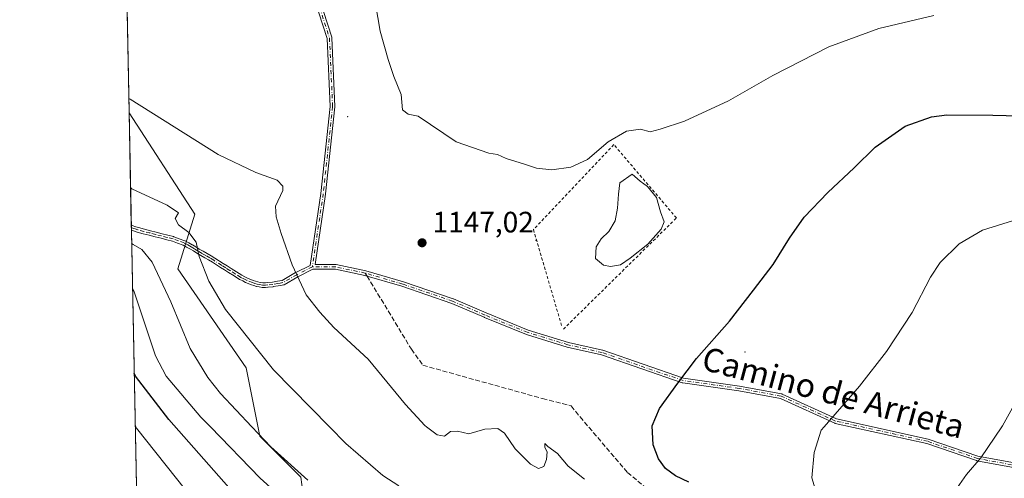
# Model space of a CAD drawing. Units: metres. Extents: x 634241 to 637698, y 4755180 to 4757579.
# Drawn here: x 634241 to 634575, y 4755484 to 4755640 of the extents above; entities that cross this region are included whole.
import ezdxf
from ezdxf.enums import TextEntityAlignment as Align

# ---------------------------------------------------------------- set-up
doc = ezdxf.new("R2010")
doc.units = ezdxf.units.M
doc.header["$MEASUREMENT"] = 0
for name, pattern in [('DGN Style 2', [1.6480167562047852, 0.988810053722871, -0.6592067024819142]), ('DGN Style 3', [2.307223458686699, 1.648016756204785, -0.6592067024819142]), ('DGN Style 4', [2.6384748266838614, 1.318413404963828, -0.6592067024819142, 0.001648016756204785, -0.6592067024819142])]:
    doc.linetypes.add(name, pattern=pattern)
for name, color, linetype, lineweight in [('Alambrada', 7, 'DGN Style 2', 0), ('Arbolado forestal CxS', 92, 'Continuous', 0), ('Camino Cxs', 7, 'Continuous', 0), ('Camino eje', 30, 'DGN Style 4', 13), ('Centroide de Edificación ligera', 7, 'Continuous', 0), ('Comarca CxS', 21, 'Continuous', 0), ('Comunidad Autónoma CxS', 142, 'Continuous', 0), ('Curva de nivel maestra', 30, 'Continuous', 30), ('Curva de nivel normal', 30, 'Continuous', 0), ('Entidad de ámbito territorial CxS', 92, 'Continuous', 0), ('Estanque Cxs', 5, 'Continuous', 0), ('Municipio CxS', 4, 'Continuous', 0), ('Pastizal CxS', 92, 'Continuous', 0), ('Provincia CxS', 1, 'Continuous', 0), ('Punto de cota en terreno', 7, 'Continuous', 0), ('Rótulo de punto de cota en terreno', 7, 'Continuous', 0), ('Senda', 7, 'DGN Style 3', 0), ('Senda no paivmentada conexión', 7, 'DGN Style 3', 0), ('Texto cartográfico', 7, 'Continuous', 0)]:
    doc.layers.add(name, color=color, linetype=linetype, lineweight=lineweight)
doc.styles.add('Style-Arial', font='txt')

# ---------------------------------------------------------------- blocks, each defined once
blk = doc.blocks.new('*U6')
at = {"layer": 'Pastizal CxS', "color": 92, "linetype": 'Continuous', "lineweight": 0}
blk.add_polyline3d([(634338.3981, 4755467.088300001, 1129.3171), (634336.0773, 4755484.5031, 1134.973400000003), (634322.1546999998, 4755498.4343, 1135.099499999997), (634317.5141000003, 4755521.653100001, 1138.630699999994), (634294.3097000001, 4755555.321699999, 1137.512499999997), (634300.1113, 4755573.896299999, 1141.154399999999), (634277.7193999998, 4755608.243799999, 1144.465500000006), (634263.0714999996, 4756356.124500001, 1183.835300000006)], dxfattribs=at)
blk = doc.blocks.new('*U10')
at = {"layer": 'Arbolado forestal CxS', "color": 92, "linetype": 'Continuous', "lineweight": 0}
blk.add_polyline3d([(634285.8600000005, 4755192.609999999, 1111.495699999999), (634277.7193999998, 4755608.243799999, 1144.465500000006), (634300.1113, 4755573.896299999, 1141.154399999999), (634294.3097000001, 4755555.321699999, 1137.512499999997), (634317.5141000003, 4755521.653100001, 1138.630699999994), (634322.1546999998, 4755498.4343, 1135.099499999997), (634336.0773, 4755484.5031, 1134.973400000003), (634338.3981, 4755467.088300001, 1129.3171)], dxfattribs=at)
blk = doc.blocks.new('5PATER')
at = {"layer": 'Punto de cota en terreno', "linetype": 'Continuous', "lineweight": 0}
h = blk.add_hatch(color=51, dxfattribs=at)
edge = h.paths.add_edge_path()
edge.add_ellipse((0, 0), major_axis=(-0.1095731443231308, -0.1110710700762829), ratio=0.9994222409660322, start_angle=0, end_angle=360)
blk = doc.blocks.new('*U11')
at = {"layer": 'Camino Cxs', "color": 7, "linetype": 'Continuous', "lineweight": 0}
for points in [[(634580.0439999999, 4755487.4307, 1161.404899999994), (634565.7960999999, 4755490.0691, 1159.933600000004), (634565.7637, 4755490.075800001, 1159.930399999997), (634565.6842999998, 4755490.098300001, 1159.922200000001), (634548.7915000003, 4755495.905099999, 1158.131299999994), (634517.6153999995, 4755502.774499999, 1155.111900000004), (634517.4567, 4755502.827400001, 1155.096900000004), (634499.0236999998, 4755511.253900001, 1153.134699999995), (634484.8512000004, 4755513.8784, 1151.797500000001), (634465.8191000001, 4755516.5218, 1150.015799999994), (634465.7424, 4755516.5363, 1150.0095), (634465.6673999998, 4755516.5582, 1150.002999999997), (634438.1922000004, 4755526.068800001, 1148.0766), (634426.5931000002, 4755528.7049, 1147.476999999999), (634426.5355000002, 4755528.7203, 1147.479099999997), (634412.7770999996, 4755532.953700001, 1147.068899999998), (634412.7575000003, 4755532.960000001, 1147.069900000002), (634412.7105, 4755532.977499999, 1147.0723), (634398.4228999997, 4755538.7983, 1147.187999999995), (634398.4095999999, 4755538.8038, 1147.187999999995), (634387.3240999999, 4755543.5548, 1147.399000000005), (634370.4368000004, 4755549.359800001, 1147.456900000005), (634357.784, 4755553.050200001, 1146.975699999995), (634347.8414000003, 4755555.143300001, 1146.3315), (634340.176, 4755555.143300001, 1145.623000000007), (634335.0751999998, 4755552.592900001, 1144.958199999994), (634330.4108999996, 4755549.8928, 1144.184099999999), (634330.2856000002, 4755549.834100001, 1144.162599999996), (634330.1520999996, 4755549.797800001, 1144.141499999998), (634329.2380999997, 4755549.632999999, 1144.002500000002), (634328.4166000001, 4755549.482799999, 1143.876600000003), (634328.3945000004, 4755549.4791, 1143.873200000002), (634326.7045, 4755549.224099999, 1143.608099999998), (634326.6846000003, 4755549.2214, 1143.604900000006), (634324.9696000004, 4755549.0064, 1143.328899999993), (634324.9299, 4755549.002400001, 1143.3226), (634324.8992, 4755549.000700001, 1143.317800000004), (634324.0761000002, 4755548.970699999, 1143.191200000001), (634323.1029000003, 4755548.9308, 1143.041100000002), (634323.0162000004, 4755548.932, 1143.028099999996), (634322.9302000003, 4755548.942500001, 1143.016000000003), (634321.9462000001, 4755549.1173, 1142.870699999999), (634321.1471999995, 4755549.257099999, 1142.744399999996), (634321.0218000002, 4755549.2897, 1142.725399999996), (634320.1484000003, 4755549.5942, 1142.597800000003), (634319.3649000004, 4755549.863600001, 1142.481400000004), (634319.3340999996, 4755549.875, 1142.476899999994), (634317.3240999999, 4755550.66, 1142.175099999993), (634317.2861000003, 4755550.675899999, 1142.168999999994), (634317.2511999998, 4755550.692700001, 1142.163499999995), (634316.3328999998, 4755551.161900001, 1142.019400000005), (634315.3245000001, 4755551.671, 1141.859700000001), (634315.2851, 4755551.692299999, 1141.853600000002), (634315.2585000005, 4755551.7084, 1141.849499999997), (634313.3764000004, 4755552.8948, 1141.589200000002), (634311.5471999999, 4755554.064200001, 1141.411800000002), (634310.1690999996, 4755554.927999999, 1141.259399999995), (634308.8004999999, 4755555.792099999, 1141.068899999998), (634306.0623000005, 4755557.492900001, 1141.175499999998), (634304.7424, 4755558.289799999, 1141.373500000002), (634303.4314000001, 4755559.077400001, 1141.392900000006), (634302.0991000002, 4755559.860900001, 1141.461800000005), (634300.7662000004, 4755560.647500001, 1141.770900000003), (634299.5780999997, 4755561.359400001, 1141.751300000004), (634298.3964999998, 4755562.0714, 1141.455700000006), (634297.2523999996, 4755562.6976, 1141.238500000007), (634296.0598999998, 4755563.3442, 1141.374200000006), (634294.1952000001, 4755564.028899999, 1141.265100000004), (634292.4221000001, 4755564.6754, 1140.900099999999), (634290.4933000002, 4755565.176000001, 1140.434399999998), (634288.5856999997, 4755565.6754, 1139.871599999999), (634286.5746999999, 4755566.184400001, 1139.984100000001), (634284.5606000006, 4755566.689099999, 1140.879300000001), (634284.5525000002, 4755566.691199999, 1140.882500000007), (634282.5480000004, 4755567.2161, 1141.564700000003), (634280.5135000005, 4755567.745999999, 1142.015299999999), (634280.4752000002, 4755567.756999999, 1142.026599999997), (634279.5072999997, 4755568.0613, 1142.290200000003), (634278.5004000004, 4755568.3717, 1142.542100000006), (634278.4674000005, 4755570.057, 1141.887100000007), (634278.7167999997, 4755569.9794, 1141.843999999998), (634279.983, 4755569.589000001, 1141.6005), (634280.9360999997, 4755569.2893, 1141.393100000001), (634282.9523, 4755568.7642, 1140.838000000003), (634284.9537000004, 4755568.2401, 1140.050799999997), (634286.9654999999, 4755567.735900001, 1139.031099999993), (634288.9813999999, 4755567.2257, 1139.249400000001), (634288.9877000004, 4755567.224099999, 1139.251900000003), (634290.8969000002, 4755566.724300001, 1139.960699999996), (634292.8611000003, 4755566.214500001, 1140.629100000006), (634292.8767999997, 4755566.210200001, 1140.635599999994), (634292.9342, 4755566.1917, 1140.659799999994), (634294.7450000001, 4755565.531400001, 1141.302200000006), (634296.6659000004, 4755564.826099999, 1141.690000000002), (634296.7714000001, 4755564.7784, 1141.700599999996), (634298.0177999996, 4755564.102700001, 1141.577900000004), (634299.1793000001, 4755563.4669, 1141.243799999997), (634299.2079999996, 4755563.450400001, 1141.235199999996), (634300.4020999996, 4755562.730900001, 1140.863899999997), (634301.5839999998, 4755562.022800001, 1140.839900000006), (634302.9112, 4755561.239399999, 1140.913700000005), (634304.2456, 4755560.454800001, 1141.174299999999), (634304.2521000003, 4755560.4509, 1141.175099999993), (634305.5679000001, 4755559.660499999, 1141.2549), (634306.8936000001, 4755558.859999999, 1141.153999999995), (634306.9022000004, 4755558.854699999, 1141.152799999996), (634309.6471999995, 4755557.149700001, 1141.342900000004), (634309.6522000004, 4755557.146600001, 1141.343800000002), (634311.0210999995, 4755556.282299999, 1141.553100000005), (634312.4000000004, 4755555.418, 1141.724600000001), (634312.4061000004, 4755555.414200001, 1141.725300000006), (634314.2339000005, 4755554.2456, 1141.929999999993), (634316.0795999998, 4755553.0822, 1142.134300000005), (634317.0574000003, 4755552.588400001, 1142.256800000003), (634317.9434000002, 4755552.1358, 1142.386899999998), (634319.9008999999, 4755551.371300001, 1142.6875), (634320.6719000004, 4755551.106100001, 1142.805699999997), (634321.4870999996, 4755550.822000001, 1142.928799999994), (634322.2240000004, 4755550.693, 1143.049199999994), (634323.1243000004, 4755550.533, 1143.178100000005), (634324.0142000001, 4755550.569499999, 1143.314299999998), (634324.8057000004, 4755550.598300001, 1143.434999999998), (634326.4757000003, 4755550.807700001, 1143.7016), (634328.1434000004, 4755551.0593, 1143.961299999995), (634328.9522000002, 4755551.2073, 1144.081399999995), (634329.7303999999, 4755551.3476, 1144.195999999996), (634334.2950999998, 4755553.9901, 1144.929600000003), (634334.3378, 4755554.0131, 1144.935599999997), (634339.2572, 4755556.472800001, 1145.5628), (634342.8975999998, 4755580.915899999, 1145.873900000006), (634346.0643999996, 4755610.472300001, 1145.979999999996), (634345.0136000002, 4755633.5876, 1146.085000000006), (634334.9935, 4755664.7028, 1146.8174)], [(634336.5152000004, 4755665.1972, 1146.680500000002), (634346.5694000004, 4755633.976199999, 1145.963199999998), (634346.5952000003, 4755633.873000001, 1145.9611), (634346.6070999998, 4755633.767300001, 1145.960099999997), (634347.6655000001, 4755610.484099999, 1145.954500000007), (634347.6662999997, 4755610.447699999, 1145.955700000006), (634347.6621000003, 4755610.365300001, 1145.958599999998), (634344.4868000001, 4755580.7291, 1145.936600000001), (634344.4825999998, 4755580.6965, 1145.936199999996), (634340.9151, 4755556.7433, 1145.7451), (634347.9247000003, 4755556.7433, 1146.358800000002), (634348.0076000001, 4755556.739, 1146.364499999996), (634348.0894999999, 4755556.726199999, 1146.369999999995), (634358.1435000002, 4755554.6096, 1146.996599999999), (634358.1953999996, 4755554.596799999, 1146.999200000006), (634358.2027000004, 4755554.594699999, 1146.999500000005), (634370.9029000001, 4755550.890500001, 1147.455300000001), (634370.9390000004, 4755550.879100001, 1147.456000000006), (634387.8722000001, 4755545.058300001, 1147.360700000005), (634387.9044000005, 4755545.046399999, 1147.359800000006), (634387.9272999996, 4755545.0371, 1147.359100000001), (634399.0332000004, 4755540.2773, 1147.142000000007), (634413.2813999997, 4755534.4726, 1146.950800000006), (634426.9773000004, 4755530.258400001, 1147.714200000002), (634438.5895999996, 4755527.6193, 1148.026199999993), (634438.6289999997, 4755527.609200001, 1148.028600000005), (634438.6739999996, 4755527.595100001, 1148.031499999998), (634466.1168000001, 4755518.095799999, 1149.956699999995), (634485.0892000003, 4755515.460700001, 1151.714800000002), (634485.1179999998, 4755515.4562, 1151.717499999999), (634485.1248000005, 4755515.455, 1151.718099999998), (634499.4122000001, 4755512.8092, 1153.053400000004), (634499.5075000003, 4755512.785399999, 1153.062999999995), (634499.5991000002, 4755512.7501, 1153.073300000004), (634518.0427999999, 4755504.318700001, 1155.0484), (634549.1804999998, 4755497.457800001, 1158.057700000005), (634549.2249999996, 4755497.446599999, 1158.062900000004), (634549.2684000004, 4755497.4331, 1158.068100000004), (634566.1457000002, 4755491.6316, 1159.849199999997), (634580.375, 4755488.9966, 1161.320800000001)]]:
    blk.add_polyline3d(points, dxfattribs=at)

msp = doc.modelspace()

# ---------------------------------------------------------------- linework, layer by layer
at = {"layer": 'Alambrada', "color": 7, "linetype": 'DGN Style 2', "lineweight": 0}
msp.add_polyline3d([(634425.2778000003, 4755534.786800001, 1147.636400000003), (634463.6952999998, 4755572.569399999, 1147.570500000002), (634442.4227999998, 4755597.4932, 1145.570699999997), (634415.1177000003, 4755568.600600001, 1146.152700000006), (634424.6427999996, 4755536.0568, 1147.366599999994)], dxfattribs=at)
at = {"layer": 'Arbolado forestal CxS', "color": 92, "linetype": 'Continuous', "lineweight": 0, "extrusion": (0.003896934954967996, -0.1989458229981123, 0.9800027415316555), "elevation": -942515.077575923, "flags": 128}
msp.add_lwpolyline([(727290.6829024865, 4647630.646303351), (727290.6829024865, 4647669.619791444)], dxfattribs=at)
at = {"layer": 'Arbolado forestal CxS', "color": 92, "linetype": 'Continuous', "lineweight": 0, "extrusion": (0.0011534371443716, -0.05929651873867722, 0.9982397469787646), "elevation": -280122.4391517344, "flags": 128}
msp.add_lwpolyline([(726646.4556980518, 4734053.800149179), (726646.4556980518, 4734054.644895638)], dxfattribs=at)
at = {"layer": 'Arbolado forestal CxS', "color": 92, "linetype": 'Continuous', "lineweight": 0, "extrusion": (0.001167656852277687, -0.0592409976771467, 0.9982430269086239), "elevation": -279849.38191786, "flags": 128}
msp.add_lwpolyline([(727870.7272286703, 4733881.026573211), (727870.7272286701, 4733881.870419405)], dxfattribs=at)
at = {"layer": 'Arbolado forestal CxS', "color": 92, "linetype": 'Continuous', "lineweight": 0, "extrusion": (0.001305633831581821, -0.06666220828949096, 0.9977747467771805), "elevation": -315054.4728061468, "flags": 128}
msp.add_lwpolyline([(727280.7130222513, 4731382.460702994), (727280.7130222513, 4731759.132658457)], dxfattribs=at)
at = {"layer": 'Arbolado forestal CxS', "color": 92, "linetype": 'Continuous', "lineweight": 0}
msp.add_polyline3d([(634277.7193999998, 4755608.243799999, 1144.465500000006), (634300.1113, 4755573.896299999, 1141.154399999999), (634294.3097000001, 4755555.321699999, 1137.512499999997), (634317.5141000003, 4755521.653100001, 1138.630699999994), (634322.1546999998, 4755498.4343, 1135.099499999997), (634336.0773, 4755484.5031, 1134.973400000003), (634338.3981, 4755467.088300001, 1129.3171)], dxfattribs=at)
at = {"layer": 'Camino Cxs', "color": 7, "linetype": 'Continuous', "lineweight": 0, "extrusion": (-0.007090839430930803, 0.3621270230914524, 0.9321017858276464), "elevation": 1718687.216082552, "flags": 128}
msp.add_lwpolyline([(-727258.2722795832, -4419836.05103864), (-727258.2722795832, -4419837.85944957)], dxfattribs=at)
at = {"layer": 'Camino Cxs', "color": 7, "linetype": 'Continuous', "lineweight": 0}
for points in [[(634273.8603999997, 4755805.279100001, 1151.301600000006), (634288.8387000002, 4755776.445900001, 1150.495699999999), (634288.8471999997, 4755776.428900001, 1150.494999999995), (634313.7180000005, 4755725.628900001, 1147.880399999995), (634313.7367000004, 4755725.587900001, 1147.878599999996), (634313.7400000002, 4755725.5801, 1147.878299999997), (634328.0275999998, 4755690.654899999, 1147.092499999999), (634328.0460999999, 4755690.604900001, 1147.091700000004), (634336.5126999998, 4755665.2049, 1146.680600000007), (634336.5152000004, 4755665.1972, 1146.680500000002), (634346.5694000004, 4755633.976199999, 1145.963199999998), (634346.5952000003, 4755633.873000001, 1145.9611), (634346.6070999998, 4755633.767300001, 1145.960099999997), (634347.6655000001, 4755610.484099999, 1145.954500000007), (634347.6662999997, 4755610.447699999, 1145.955700000006), (634347.6621000003, 4755610.365300001, 1145.958599999998), (634344.4868000001, 4755580.7291, 1145.936600000001), (634344.4825999998, 4755580.6965, 1145.936199999996)], [(634278.4674000005, 4755570.057, 1141.887100000007), (634278.7167999997, 4755569.9794, 1141.843999999998), (634279.983, 4755569.589000001, 1141.6005), (634280.9360999997, 4755569.2893, 1141.393100000001), (634282.9523, 4755568.7642, 1140.838000000003), (634284.9537000004, 4755568.2401, 1140.050799999997), (634286.9654999999, 4755567.735900001, 1139.031099999993), (634288.9813999999, 4755567.2257, 1139.249400000001), (634288.9877000004, 4755567.224099999, 1139.251900000003), (634290.8969000002, 4755566.724300001, 1139.960699999996), (634292.8611000003, 4755566.214500001, 1140.629100000006), (634292.8767999997, 4755566.210200001, 1140.635599999994), (634292.9342, 4755566.1917, 1140.659799999994), (634294.7450000001, 4755565.531400001, 1141.302200000006), (634296.6659000004, 4755564.826099999, 1141.690000000002), (634296.7714000001, 4755564.7784, 1141.700599999996), (634298.0177999996, 4755564.102700001, 1141.577900000004), (634299.1793000001, 4755563.4669, 1141.243799999997), (634299.2079999996, 4755563.450400001, 1141.235199999996), (634300.4020999996, 4755562.730900001, 1140.863899999997), (634301.5839999998, 4755562.022800001, 1140.839900000006), (634302.9112, 4755561.239399999, 1140.913700000005), (634304.2456, 4755560.454800001, 1141.174299999999), (634304.2521000003, 4755560.4509, 1141.175099999993), (634305.5679000001, 4755559.660499999, 1141.2549), (634306.8936000001, 4755558.859999999, 1141.153999999995), (634306.9022000004, 4755558.854699999, 1141.152799999996), (634309.6471999995, 4755557.149700001, 1141.342900000004), (634309.6522000004, 4755557.146600001, 1141.343800000002), (634311.0210999995, 4755556.282299999, 1141.553100000005), (634312.4000000004, 4755555.418, 1141.724600000001), (634312.4061000004, 4755555.414200001, 1141.725300000006), (634314.2339000005, 4755554.2456, 1141.929999999993), (634316.0795999998, 4755553.0822, 1142.134300000005), (634317.0574000003, 4755552.588400001, 1142.256800000003), (634317.9434000002, 4755552.1358, 1142.386899999998), (634319.9008999999, 4755551.371300001, 1142.6875), (634320.6719000004, 4755551.106100001, 1142.805699999997), (634321.4870999996, 4755550.822000001, 1142.928799999994), (634322.2240000004, 4755550.693, 1143.049199999994), (634323.1243000004, 4755550.533, 1143.178100000005), (634324.0142000001, 4755550.569499999, 1143.314299999998), (634324.8057000004, 4755550.598300001, 1143.434999999998), (634326.4757000003, 4755550.807700001, 1143.7016), (634328.1434000004, 4755551.0593, 1143.961299999995), (634328.9522000002, 4755551.2073, 1144.081399999995), (634329.7303999999, 4755551.3476, 1144.195999999996), (634334.2950999998, 4755553.9901, 1144.929600000003), (634334.3378, 4755554.0131, 1144.935599999997), (634339.2572, 4755556.472800001, 1145.5628), (634342.8975999998, 4755580.915899999, 1145.873900000006), (634346.0643999996, 4755610.472300001, 1145.979999999996), (634345.0136000002, 4755633.5876, 1146.085000000006), (634334.9935, 4755664.7028, 1146.8174)], [(634344.4825999998, 4755580.6965, 1145.936199999996), (634340.9151, 4755556.7433, 1145.7451), (634347.9247000003, 4755556.7433, 1146.358800000002), (634348.0076000001, 4755556.739, 1146.364499999996), (634348.0894999999, 4755556.726199999, 1146.369999999995), (634358.1435000002, 4755554.6096, 1146.996599999999), (634358.1953999996, 4755554.596799999, 1146.999200000006), (634358.2027000004, 4755554.594699999, 1146.999500000005), (634370.9029000001, 4755550.890500001, 1147.455300000001), (634370.9390000004, 4755550.879100001, 1147.456000000006), (634387.8722000001, 4755545.058300001, 1147.360700000005), (634387.9044000005, 4755545.046399999, 1147.359800000006), (634387.9272999996, 4755545.0371, 1147.359100000001), (634399.0332000004, 4755540.2773, 1147.142000000007), (634413.2813999997, 4755534.4726, 1146.950800000006), (634426.9773000004, 4755530.258400001, 1147.714200000002), (634438.5895999996, 4755527.6193, 1148.026199999993), (634438.6289999997, 4755527.609200001, 1148.028600000005), (634438.6739999996, 4755527.595100001, 1148.031499999998), (634466.1168000001, 4755518.095799999, 1149.956699999995), (634485.0892000003, 4755515.460700001, 1151.714800000002), (634485.1179999998, 4755515.4562, 1151.717499999999), (634485.1248000005, 4755515.455, 1151.718099999998), (634499.4122000001, 4755512.8092, 1153.053400000004), (634499.5075000003, 4755512.785399999, 1153.062999999995), (634499.5991000002, 4755512.7501, 1153.073300000004), (634518.0427999999, 4755504.318700001, 1155.0484), (634549.1804999998, 4755497.457800001, 1158.057700000005), (634549.2249999996, 4755497.446599999, 1158.062900000004), (634549.2684000004, 4755497.4331, 1158.068100000004), (634566.1457000002, 4755491.6316, 1159.849199999997), (634580.375, 4755488.9966, 1161.320800000001)], [(634580.0439999999, 4755487.4307, 1161.404899999994), (634565.7960999999, 4755490.0691, 1159.933600000004), (634565.7637, 4755490.075800001, 1159.930399999997), (634565.6842999998, 4755490.098300001, 1159.922200000001), (634548.7915000003, 4755495.905099999, 1158.131299999994), (634517.6153999995, 4755502.774499999, 1155.111900000004), (634517.4567, 4755502.827400001, 1155.096900000004), (634499.0236999998, 4755511.253900001, 1153.134699999995), (634484.8512000004, 4755513.8784, 1151.797500000001), (634465.8191000001, 4755516.5218, 1150.015799999994), (634465.7424, 4755516.5363, 1150.0095), (634465.6673999998, 4755516.5582, 1150.002999999997), (634438.1922000004, 4755526.068800001, 1148.0766), (634426.5931000002, 4755528.7049, 1147.476999999999), (634426.5355000002, 4755528.7203, 1147.479099999997), (634412.7770999996, 4755532.953700001, 1147.068899999998), (634412.7575000003, 4755532.960000001, 1147.069900000002), (634412.7105, 4755532.977499999, 1147.0723), (634398.4228999997, 4755538.7983, 1147.187999999995), (634398.4095999999, 4755538.8038, 1147.187999999995), (634387.3240999999, 4755543.5548, 1147.399000000005), (634370.4368000004, 4755549.359800001, 1147.456900000005), (634357.784, 4755553.050200001, 1146.975699999995), (634347.8414000003, 4755555.143300001, 1146.3315), (634340.176, 4755555.143300001, 1145.623000000007), (634335.0751999998, 4755552.592900001, 1144.958199999994), (634330.4108999996, 4755549.8928, 1144.184099999999), (634330.2856000002, 4755549.834100001, 1144.162599999996), (634330.1520999996, 4755549.797800001, 1144.141499999998), (634329.2380999997, 4755549.632999999, 1144.002500000002), (634328.4166000001, 4755549.482799999, 1143.876600000003), (634328.3945000004, 4755549.4791, 1143.873200000002), (634326.7045, 4755549.224099999, 1143.608099999998), (634326.6846000003, 4755549.2214, 1143.604900000006), (634324.9696000004, 4755549.0064, 1143.328899999993), (634324.9299, 4755549.002400001, 1143.3226), (634324.8992, 4755549.000700001, 1143.317800000004), (634324.0761000002, 4755548.970699999, 1143.191200000001), (634323.1029000003, 4755548.9308, 1143.041100000002), (634323.0162000004, 4755548.932, 1143.028099999996), (634322.9302000003, 4755548.942500001, 1143.016000000003), (634321.9462000001, 4755549.1173, 1142.870699999999), (634321.1471999995, 4755549.257099999, 1142.744399999996), (634321.0218000002, 4755549.2897, 1142.725399999996), (634320.1484000003, 4755549.5942, 1142.597800000003), (634319.3649000004, 4755549.863600001, 1142.481400000004), (634319.3340999996, 4755549.875, 1142.476899999994), (634317.3240999999, 4755550.66, 1142.175099999993), (634317.2861000003, 4755550.675899999, 1142.168999999994), (634317.2511999998, 4755550.692700001, 1142.163499999995), (634316.3328999998, 4755551.161900001, 1142.019400000005), (634315.3245000001, 4755551.671, 1141.859700000001), (634315.2851, 4755551.692299999, 1141.853600000002), (634315.2585000005, 4755551.7084, 1141.849499999997), (634313.3764000004, 4755552.8948, 1141.589200000002), (634311.5471999999, 4755554.064200001, 1141.411800000002), (634310.1690999996, 4755554.927999999, 1141.259399999995), (634308.8004999999, 4755555.792099999, 1141.068899999998), (634306.0623000005, 4755557.492900001, 1141.175499999998), (634304.7424, 4755558.289799999, 1141.373500000002), (634303.4314000001, 4755559.077400001, 1141.392900000006), (634302.0991000002, 4755559.860900001, 1141.461800000005), (634300.7662000004, 4755560.647500001, 1141.770900000003), (634299.5780999997, 4755561.359400001, 1141.751300000004), (634298.3964999998, 4755562.0714, 1141.455700000006), (634297.2523999996, 4755562.6976, 1141.238500000007), (634296.0598999998, 4755563.3442, 1141.374200000006), (634294.1952000001, 4755564.028899999, 1141.265100000004), (634292.4221000001, 4755564.6754, 1140.900099999999), (634290.4933000002, 4755565.176000001, 1140.434399999998), (634288.5856999997, 4755565.6754, 1139.871599999999), (634286.5746999999, 4755566.184400001, 1139.984100000001), (634284.5606000006, 4755566.689099999, 1140.879300000001), (634284.5525000002, 4755566.691199999, 1140.882500000007), (634282.5480000004, 4755567.2161, 1141.564700000003), (634280.5135000005, 4755567.745999999, 1142.015299999999), (634280.4752000002, 4755567.756999999, 1142.026599999997), (634279.5072999997, 4755568.0613, 1142.290200000003), (634278.5004000004, 4755568.3717, 1142.542100000006)]]:
    msp.add_polyline3d(points, dxfattribs=at)
at = {"layer": 'Camino eje', "color": 30, "linetype": 'DGN Style 4', "lineweight": 13}
for points in [[(634273.8957000002, 4755803.4757, 1151.348700000002), (634288.1287000002, 4755776.077099999, 1150.586899999995), (634312.9994999999, 4755725.277100001, 1147.971699999995), (634327.2871000003, 4755690.3519, 1147.168300000005), (634335.7537000002, 4755664.951900001, 1146.748999999996), (634345.8079000004, 4755633.730900001, 1146.022800000006), (634346.8662999999, 4755610.447699999, 1145.966700000004), (634343.6913000002, 4755580.814300001, 1145.904899999994), (634339.9870999996, 4755555.943299999, 1145.625100000005)], [(634339.9870999996, 4755555.943299999, 1145.625100000005), (634334.6955000004, 4755553.297499999, 1144.944099999993), (634330.0100999996, 4755550.585100001, 1144.178499999995), (634329.0950999996, 4755550.420100001, 1144.041599999997), (634328.2751000002, 4755550.270099999, 1143.9179), (634326.5850999998, 4755550.015100001, 1143.653999999995), (634324.8701, 4755549.800100001, 1143.379100000006), (634324.0450999998, 4755549.770099999, 1143.252699999997), (634323.0701000001, 4755549.7301, 1143.102899999998), (634322.0850999998, 4755549.905099999, 1142.959499999997), (634321.2851, 4755550.045100001, 1142.831000000006), (634320.4101, 4755550.350099999, 1142.701000000001), (634319.6250999998, 4755550.620100001, 1142.582500000004), (634317.6151000002, 4755551.405099999, 1142.278399999996), (634316.6951000001, 4755551.8751, 1142.1348), (634315.6851000005, 4755552.3851, 1141.974199999997), (634313.8051000005, 4755553.5701, 1141.7592), (634311.9751000004, 4755554.7401, 1141.563500000004), (634310.5950999996, 4755555.6051, 1141.401400000002), (634309.2251000004, 4755556.470100001, 1141.201300000001), (634306.4801000003, 4755558.175100001, 1141.1394), (634305.1551000001, 4755558.975099999, 1141.289900000003), (634303.8400999998, 4755559.765100001, 1141.259600000005), (634302.5050999997, 4755560.550100001, 1141.050700000007), (634301.1750999996, 4755561.335100001, 1141.2598), (634299.9901000002, 4755562.045100001, 1141.155499999993), (634298.7950999998, 4755562.765100001, 1141.081300000005), (634297.6350999996, 4755563.4001, 1141.417700000005), (634296.3901000004, 4755564.075099999, 1141.508300000001), (634294.4700999996, 4755564.780099999, 1141.260500000004), (634292.6601, 4755565.440099999, 1140.750400000004), (634290.6951000001, 4755565.950099999, 1140.189299999998), (634288.7851, 4755566.450099999, 1139.553), (634286.7701000003, 4755566.960100001, 1139.394799999995), (634284.7550999997, 4755567.465100001, 1140.155599999998), (634282.7500999998, 4755567.9901, 1141.0769), (634280.7150999998, 4755568.520099999, 1141.700400000002), (634279.7451, 4755568.825099999, 1141.938200000004), (634278.4839000005, 4755569.2139, 1142.215299999996)], [(634580.2292999999, 4755488.209899999, 1161.363500000007), (634565.9417000003, 4755490.855699999, 1159.888500000001), (634549.0083, 4755496.6765, 1158.096799999999), (634517.7874999996, 4755503.5557, 1155.0766), (634499.2664999999, 4755512.022500001, 1153.099199999997), (634484.9791000001, 4755514.668299999, 1151.757299999997), (634465.9291000003, 4755517.314099999, 1149.980200000005), (634438.4123000001, 4755526.8391, 1148.053100000005), (634426.7707000002, 4755529.4849, 1147.596600000005), (634413.0122999996, 4755533.7183, 1147.012499999997), (634398.7247000001, 4755539.539100001, 1147.165399999998), (634387.6120999996, 4755544.301700001, 1147.380900000004), (634370.6788999997, 4755550.122500001, 1147.456399999995), (634357.9787, 4755553.8267, 1146.986999999994), (634347.9247000003, 4755555.943299999, 1146.348100000003), (634339.9870999996, 4755555.943299999, 1145.625100000005)]]:
    msp.add_polyline3d(points, dxfattribs=at)
at = {"layer": 'Centroide de Edificación ligera', "color": 7, "linetype": 'Continuous', "lineweight": 0}
for p in [(634352, 4755607, 1146.195399999997), (634416, 4755565, 1146.180500000002), (634487, 4755527, 1151.818599999999)]:
    msp.add_point(p, dxfattribs=at)
at = {"layer": 'Comarca CxS', "color": 21, "linetype": 'Continuous', "lineweight": 0, "flags": 128}
msp.add_lwpolyline([(636313.8739852962, 4755232.760465909), (634476.2539226043, 4755196.379388383), (634285.8600010243, 4755192.60998242), (634247.7912798874, 4757136.29083607)], dxfattribs=at)
at = {"layer": 'Comunidad Autónoma CxS', "color": 142, "linetype": 'Continuous', "lineweight": 0, "flags": 128}
msp.add_lwpolyline([(634476.2539226043, 4755196.379388383), (634285.8600010243, 4755192.60998242), (634247.7912798874, 4757136.29083607), (634240.5500010251, 4757506.0099824), (634852.207629961, 4757518.116473047), (636241.6749746646, 4757545.61808934), (637639.2400010506, 4757573.279982399), (637685.7100010499, 4755259.919982422), (636313.8739852962, 4755232.760465909)], close=True, dxfattribs=at)
at = {"layer": 'Curva de nivel maestra', "color": 30, "linetype": 'Continuous', "lineweight": 30, "flags": 128}
for points, elevation in [([(634467.9199999999, 4755482.800100001), (634463.3499999996, 4755484.9001), (634460.0199999996, 4755487.460100001), (634457.54, 4755490.6801), (634455.7300000006, 4755495.4801), (634455.4199999999, 4755501.9101), (634457.8899999997, 4755507.770099999), (634464.1900000004, 4755516.380100001), (634470.5199999996, 4755524.790100001), (634481.7000000002, 4755537.4901), (634489.9100000003, 4755548.0601), (634496.5999999996, 4755556.7401), (634502.0499999998, 4755565.7401), (634507.0899999999, 4755572.870100001), (634515.0999999996, 4755581.190099999), (634524.1100000005, 4755589.5701), (634531.2100000001, 4755596.6601), (634541.4400000004, 4755603.7601), (634550.4000000004, 4755606.880100001), (634555.5099999999, 4755607.640100001), (634571.1699999999, 4755607.460100001), (634580.2100000001, 4755607.280099999)], 1150), ([(634313.2699999996, 4755479.090100001), (634291.25, 4755504.0801), (634279.9400000004, 4755518.790100001), (634279.4517999999, 4755519.795)], 1125)]:
    msp.add_lwpolyline(points, dxfattribs=dict(at, elevation=elevation))
at = {"layer": 'Curva de nivel normal', "color": 30, "linetype": 'Continuous', "lineweight": 0, "flags": 128}
for points, elevation in [([(634359.1399999997, 4755658.720000001), (634363.0599999997, 4755636.060000001), (634365.7400000002, 4755626.460000001), (634367.6399999997, 4755620.65), (634370.1799999997, 4755614.52), (634370.5599999997, 4755609.300000001), (634372.4900000002, 4755607.83), (634375.9800000006, 4755607.180000001), (634388.8700000001, 4755598.4), (634399.9199999999, 4755594.619999999), (634402.8399999999, 4755594.140000001), (634405.8600000005, 4755592.810000001), (634412.0199999996, 4755590.869999999), (634416.1900000004, 4755589.449999999), (634421.3799999999, 4755588.92), (634427.8099999997, 4755589.83), (634433.4199999999, 4755592.380000001), (634440.5300000003, 4755598.480000001), (634446.6799999997, 4755602.029999999), (634451.4500000002, 4755602.800000001), (634454.7400000002, 4755601.83), (634458.1200000001, 4755602.800000001), (634466.4600000001, 4755605.460000001), (634481.3499999996, 4755612.4), (634496.3899999997, 4755620.970000001), (634515.5199999996, 4755630.76), (634532.5, 4755637), (634551.0999999996, 4755641.359999999)], 1145), ([(634432.4400000004, 4755483.77), (634426.8899999997, 4755488.220000001), (634423.2599999999, 4755492.480000001), (634420.04, 4755494.92), (634418.9900000002, 4755495.880000001), (634419.0199999996, 4755494.57), (634419.7300000006, 4755493.15), (634419.5800000001, 4755490.51), (634418.6600000003, 4755488.17), (634416.8600000005, 4755487.380000001), (634414.1299999999, 4755488.939999999), (634408.9500000002, 4755494.109999999), (634405.2400000002, 4755499.4), (634402.9500000002, 4755500.980000001), (634398.6299999999, 4755500.82), (634393.2000000002, 4755499.220000001), (634389.25, 4755500.119999999), (634386.9199999999, 4755500.039999999), (634384.8799999999, 4755498.390000001), (634382.4199999999, 4755498.869999999), (634378.7978999997, 4755501.565300001), (634378.1600000003, 4755502.039999999), (634371.6799999997, 4755509.220000001), (634358.9000000004, 4755524.640000001), (634347.3300000001, 4755535.369999999), (634342.5, 4755540.58), (634337.9000000004, 4755546.439999999), (634333.1299999999, 4755556.67), (634329.3799999999, 4755567.24), (634327.7199999997, 4755572.92), (634327.4100000003, 4755576.57), (634329.9400000004, 4755581.869999999), (634329.9800000006, 4755583.33), (634328.0599999997, 4755585.41), (634320.8200000003, 4755588.060000001), (634308.0300000003, 4755594.140000001), (634278.0999999996, 4755612.939999999), (634277.6228999998, 4755613.171399999)], 1145), ([(634369.4199999999, 4755481.59), (634363.9000000004, 4755485.100000001), (634351.3300000001, 4755495.939999999), (634345.8216000004, 4755501.565300001), (634326.8200000003, 4755520.970000001), (634310.5099999999, 4755541.439999999), (634304.8399999999, 4755551.039999999), (634301.5800000001, 4755559.439999999), (634300.54, 4755564.4), (634298.0099999999, 4755567.680000001), (634294.4800000006, 4755570.279999999), (634293.4100000003, 4755572.350000001), (634294.4600000001, 4755574.359999999), (634290.6299999999, 4755576.91), (634278.7000000002, 4755582.439999999), (634278.2178999997, 4755582.795100001)], 1140), ([(634513.1200000001, 4755473.01), (634509.7400000002, 4755484.300000001), (634510.4600000001, 4755492.84), (634512.8499999996, 4755500.41), (634513.8589000005, 4755501.565300001), (634525.9400000004, 4755515.4), (634535.0199999996, 4755527.24), (634543.7999999998, 4755540.41), (634549.9600000001, 4755552.41), (634553.29, 4755557.41), (634559.7000000002, 4755563.74), (634567.6799999997, 4755568.460000001), (634579.6500000004, 4755572.189999999)], 1155), ([(634338.4800000006, 4755483.51), (634325.8600000005, 4755494.75), (634319.4493000006, 4755501.565300001), (634308.75, 4755512.939999999), (634304.4199999999, 4755518.4), (634298.5199999996, 4755528.210000001), (634291.9299999997, 4755544.119999999), (634285.5899999999, 4755557.529999999), (634282.0700000003, 4755561.83), (634279.0700000003, 4755563.52), (634278.5891000006, 4755563.839199999)], 1135), ([(634333.8200000003, 4755473.699999999), (634322.2999999998, 4755484.180000001), (634305.3256000001, 4755501.565300001), (634302.0599999997, 4755504.91), (634290.2999999998, 4755518.789999999), (634286.7100000001, 4755525.730000001), (634279.3700000001, 4755547.84), (634278.8887, 4755548.545600001)], 1130), ([(634579.8600000005, 4755260.180000001), (634570.6699999999, 4755268.289999999), (634564.0599999997, 4755276.359999999), (634555.5, 4755289.189999999), (634550.6399999997, 4755299.75), (634547.9600000001, 4755308.029999999), (634546.2400000002, 4755316.439999999), (634545.2000000002, 4755335.310000001), (634546.29, 4755363.619999999), (634547.0199999996, 4755370.130000001), (634549.5199999996, 4755380.02), (634555.9400000004, 4755397.26), (634559.5599999997, 4755410.24), (634560.4600000001, 4755421.52), (634557.5199999996, 4755433.859999999), (634555.5199999996, 4755446.66), (634554.5099999999, 4755464.710000001), (634554.6900000004, 4755472.32), (634556.75, 4755477.42), (634562.2599999999, 4755485.41), (634567.1500000004, 4755491.050000001), (634574.2215, 4755501.565300001), (634574.4600000001, 4755501.92), (634587.1600000003, 4755524.859999999)], 1160), ([(634296.9100000003, 4755480.140000001), (634280.29, 4755501.16), (634280.0297999998, 4755501.565300001), (634279.8019000003, 4755501.920299999)], 1120)]:
    msp.add_lwpolyline(points, dxfattribs=dict(at, elevation=elevation))
at = {"layer": 'Entidad de ámbito territorial CxS', "color": 92, "linetype": 'Continuous', "lineweight": 0, "flags": 128}
msp.add_lwpolyline([(634749.2220000004, 4755687.527), (634716.8120000004, 4755626.063), (634654.153999999, 4755504.023000001), (634625.892, 4755447.049000002), (634625.0009999992, 4755445.295), (634623.6740000001, 4755442.682), (634550.5639999995, 4755298.763), (634530.2320000008, 4755259.152000002), (634528.3780000005, 4755255.539000001), (634517.9509999999, 4755235.653999999), (634515.731999999, 4755230.069999999), (634514.3990000006, 4755226.887999999), (634513.3230000006, 4755225.024), (634509.4440000012, 4755220.344), (634507.0950000008, 4755218.171999999), (634497.1840000012, 4755210.993000001), (634476.5019999993, 4755198.973999999), (634476.2539226043, 4755196.379388383), (634285.8600010243, 4755192.60998242), (634247.7912798874, 4757136.29083607)], dxfattribs=at)
at = {"layer": 'Estanque Cxs', "color": 5, "linetype": 'Continuous', "lineweight": 0}
msp.add_polyline3d([(634444.6453, 4755556.694300001, 1145.783500000005), (634441.3114999998, 4755556.0593, 1145.747199999998), (634438.9303000001, 4755556.535599999, 1145.812099999996), (634436.2314999999, 4755558.758099999, 1145.977400000003), (634436.3903000001, 4755562.7269, 1146.064599999998), (634438.1365, 4755565.425600001, 1145.995500000005), (634440.6765000002, 4755567.965600001, 1145.935400000002), (634442.8991, 4755571.616900001, 1145.910600000003), (634443.6928000003, 4755575.903100001, 1145.732600000003), (634444.0103000002, 4755580.6656, 1145.544999999998), (634444.4866000004, 4755584.4757, 1145.403999999995), (634448.6140999999, 4755587.491900001, 1145.352499999994), (634451.3128000004, 4755585.1107, 1145.475200000001), (634453.8528000005, 4755583.205700001, 1145.626699999993), (634456.8690999999, 4755579.554400001, 1145.734200000006), (634458.2977999998, 4755574.633099999, 1145.724000000002), (634459.5678000003, 4755571.2994, 1145.867400000003), (634458.4566000003, 4755568.759400001, 1145.7405), (634454.0115999999, 4755563.679400001, 1145.711500000005), (634447.9791000001, 4755558.9169, 1145.780599999998)], close=True, dxfattribs=at)
msp.add_polyline3d([(634444.6453, 4755556.694300001, 1145.783500000005), (634441.3114999998, 4755556.0593, 1145.747199999998), (634438.9303000001, 4755556.535599999, 1145.812099999996), (634436.2314999999, 4755558.758099999, 1145.977400000003), (634436.3903000001, 4755562.7269, 1146.064599999998), (634438.1365, 4755565.425600001, 1145.995500000005), (634440.6765000002, 4755567.965600001, 1145.935400000002), (634442.8991, 4755571.616900001, 1145.910600000003), (634443.6928000003, 4755575.903100001, 1145.732600000003), (634444.0103000002, 4755580.6656, 1145.544999999998), (634444.4866000004, 4755584.4757, 1145.403999999995), (634448.6140999999, 4755587.491900001, 1145.352499999994), (634451.3128000004, 4755585.1107, 1145.475200000001), (634453.8528000005, 4755583.205700001, 1145.626699999993), (634456.8690999999, 4755579.554400001, 1145.734200000006), (634458.2977999998, 4755574.633099999, 1145.724000000002), (634459.5678000003, 4755571.2994, 1145.867400000003), (634458.4566000003, 4755568.759400001, 1145.7405), (634454.0115999999, 4755563.679400001, 1145.711500000005), (634447.9791000001, 4755558.9169, 1145.780599999998), (634444.6453, 4755556.694300001, 1145.783500000005)], dxfattribs=at)
at = {"layer": 'Municipio CxS', "color": 4, "linetype": 'Continuous', "lineweight": 0, "flags": 128}
msp.add_lwpolyline([(636313.8739852962, 4755232.760465909), (634476.2539226043, 4755196.379388383), (634285.8600010243, 4755192.60998242), (634247.7912798874, 4757136.29083607)], dxfattribs=at)
at = {"layer": 'Pastizal CxS', "color": 92, "linetype": 'Continuous', "lineweight": 0, "extrusion": (0.0007067535702901751, -0.03608551199706249, 0.9993484559067977), "elevation": -170016.5604619691, "flags": 128}
msp.add_lwpolyline([(727279.3106780729, 4739227.624524418), (727279.3106780729, 4739421.216353369)], dxfattribs=at)
at = {"layer": 'Pastizal CxS', "color": 92, "linetype": 'Continuous', "lineweight": 0}
msp.add_polyline3d([(634277.7193999998, 4755608.243799999, 1144.465500000006), (634300.1113, 4755573.896299999, 1141.154399999999), (634294.3097000001, 4755555.321699999, 1137.512499999997), (634317.5141000003, 4755521.653100001, 1138.630699999994), (634322.1546999998, 4755498.4343, 1135.099499999997), (634336.0773, 4755484.5031, 1134.973400000003), (634338.3981, 4755467.088300001, 1129.3171)], dxfattribs=at)
at = {"layer": 'Provincia CxS', "color": 1, "linetype": 'Continuous', "lineweight": 0, "flags": 128}
msp.add_lwpolyline([(634476.2539226043, 4755196.379388383), (634285.8600010243, 4755192.60998242), (634247.7912798874, 4757136.29083607), (634240.5500010251, 4757506.0099824), (634852.207629961, 4757518.116473047), (636241.6749746646, 4757545.61808934), (637639.2400010506, 4757573.279982399), (637685.7100010499, 4755259.919982422), (636313.8739852962, 4755232.760465909)], close=True, dxfattribs=at)
at = {"layer": 'Senda', "color": 7, "linetype": 'DGN Style 3', "lineweight": 0}
msp.add_polyline3d([(634358.5911999998, 4755552.8148, 1147.017099999998), (634373.6381000001, 4755527.956700001, 1146.855899999995), (634377.5685000002, 4755522.500700001, 1146.734299999996), (634418.2122999999, 4755511.1929, 1147.315700000006), (634427.9700999996, 4755508.702299999, 1147.795599999998), (634430.9408999998, 4755504.9715, 1148.103700000007), (634447.0475000005, 4755486.090299999, 1148.646999999997), (634456.7389000002, 4755478.0261, 1147.617599999998), (634468.2078999998, 4755463.386700001, 1144.871299999999), (634479.6649000002, 4755449.780099999, 1142.3943), (634479.1621000003, 4755443.371300001, 1141.659400000004), (634472.2363, 4755426.938100001, 1141.324399999998), (634460.7779000001, 4755409.371900001, 1142.366999999998), (634457.1365, 4755394.0253, 1143.6587), (634456.8601000002, 4755376.4781, 1144.357999999993), (634459.0721000005, 4755358.979900001, 1145.305399999997), (634465.8914999999, 4755349.204100001, 1146.584600000002), (634503.6445000004, 4755304.1183, 1152.199099999998), (634509.8437000001, 4755294.3413, 1152.168300000005), (634502.1583000004, 4755274.171700001, 1148.357300000003), (634473.1939000003, 4755230.2553, 1135.435899999997), (634457.9559000004, 4755204.3607, 1126.335500000001), (634454.0417999999, 4755195.9396, 1127.183300000004)], dxfattribs=at)
at = {"layer": 'Senda no paivmentada conexión', "color": 7, "linetype": 'DGN Style 3', "lineweight": 0, "extrusion": (-0.01317297672162957, 0.02176283289594758, 0.9996763735272703), "elevation": 96284.55617620399, "flags": 128}
msp.add_lwpolyline([(-3005224.350172656, -3738590.569817967), (-3005224.350172656, -3738589.386600375)], dxfattribs=at)

# ---------------------------------------------------------------- block references
at = {"layer": 'Arbolado forestal CxS', "color": 92, "linetype": 'Continuous', "lineweight": 0}
msp.add_blockref('*U10', (0, 0), dxfattribs=at)
at = {"layer": 'Camino Cxs', "color": 7, "linetype": 'Continuous', "lineweight": 0}
msp.add_blockref('*U11', (0, 0), dxfattribs=at)
at = {"layer": 'Pastizal CxS', "color": 92, "linetype": 'Continuous', "lineweight": 0}
msp.add_blockref('*U6', (0, 0), dxfattribs=at)
at = {"layer": 'Punto de cota en terreno', "color": 7, "linetype": 'Continuous', "lineweight": 0, "xscale": 10, "yscale": 10, "zscale": 10}
msp.add_blockref('5PATER', (634377.2699999996, 4755564.130000001, 1147.020000000004), dxfattribs=at)

# ---------------------------------------------------------------- texts
at = {"layer": 'Rótulo de punto de cota en terreno', "color": 7, "linetype": 'Continuous', "lineweight": 0, "style": 'Style-Arial'}
msp.add_text('1147,02', height=7.000000000000002, dxfattribs=at).set_placement((634380.7977999998, 4755567.6578))
at = {"layer": 'Texto cartográfico', "color": 7, "linetype": 'Continuous', "lineweight": 0, "style": 'Style-Arial'}
msp.add_text('Camino de Arrieta', height=8, rotation=344.9770502450031, dxfattribs=at).set_placement((634517.0361806824, 4755513.251920714), align=Align.MIDDLE_CENTER)

doc.saveas('drawing.dxf')
